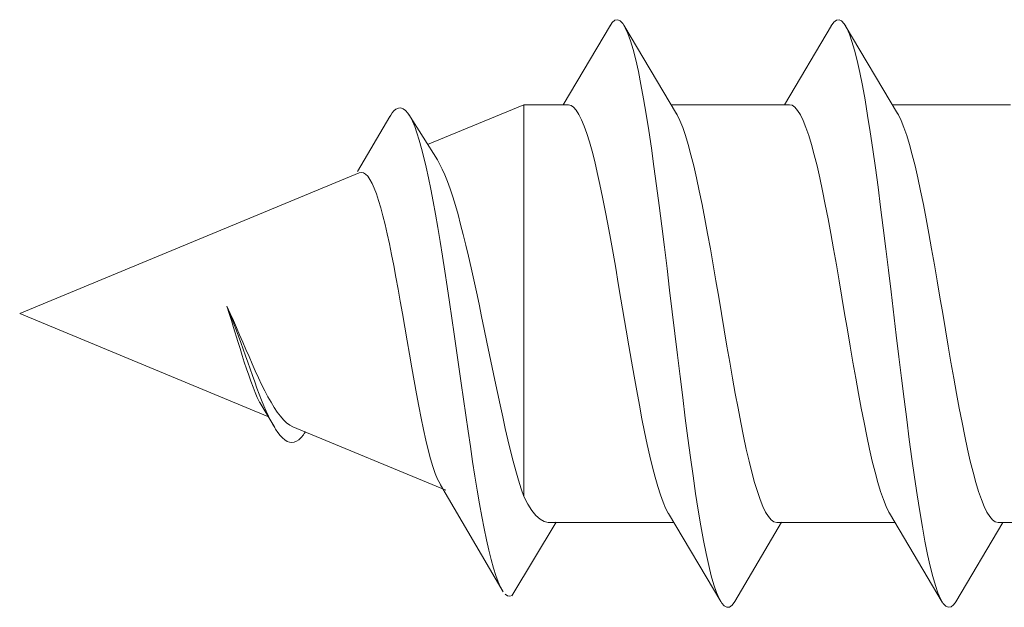
# Model space of a CAD drawing. Extents: x -1571 to -1151, y 819 to 1116.
# Drawn here: x -1403 to -1401, y 1059 to 1060 of the extents above; entities that cross this region are included whole.
import ezdxf

# ---------------------------------------------------------------- set-up
doc = ezdxf.new("R2010")
doc.units = 0
doc.header["$MEASUREMENT"] = 0
doc.layers.add('TAVOLE_DISEGNO', color=7, linetype='CONTINUOUS')

msp = doc.modelspace()

# ---------------------------------------------------------------- linework, layer by layer
at = {"layer": 'TAVOLE_DISEGNO', "color": 7, "linetype": 'Continuous', "lineweight": 9}
for p, q in [((-1402.1911, 1060.3526), (-1402.2931, 1060.1809)), ((-1402.1871, 1060.358), (-1402.192, 1060.3511)), ((-1402.1815, 1060.3628), (-1402.1871, 1060.358)), ((-1402.1759, 1060.3641), (-1402.1815, 1060.3628)), ((-1402.1702, 1060.3618), (-1402.1759, 1060.3641)), ((-1402.1646, 1060.356), (-1402.1702, 1060.3618)), ((-1402.1614, 1060.3511), (-1402.1646, 1060.356)), ((-1402.0488, 1060.1615), (-1402.1622, 1060.3523)), ((-1402.159, 1060.3468), (-1402.1614, 1060.3511)), ((-1401.7148, 1060.3515), (-1401.8161, 1060.1809)), ((-1401.7153, 1060.3507), (-1401.7157, 1060.35)), ((-1401.7097, 1060.3586), (-1401.7153, 1060.3507)), ((-1401.7041, 1060.3631), (-1401.7097, 1060.3586)), ((-1401.6984, 1060.364), (-1401.7041, 1060.3631)), ((-1401.6928, 1060.3614), (-1401.6984, 1060.364)), ((-1401.6872, 1060.3553), (-1401.6928, 1060.3614)), ((-1401.684, 1060.3503), (-1401.6872, 1060.3553)), ((-1401.5721, 1060.162), (-1401.6848, 1060.3515)), ((-1401.6816, 1060.3459), (-1401.684, 1060.3503)), ((-1402.1534, 1060.3343), (-1402.159, 1060.3468)), ((-1402.1478, 1060.3185), (-1402.1534, 1060.3343)), ((-1401.676, 1060.3332), (-1401.6816, 1060.3459)), ((-1401.6704, 1060.3173), (-1401.676, 1060.3332)), ((-1402.1422, 1060.2995), (-1402.1478, 1060.3185)), ((-1401.6647, 1060.2981), (-1401.6704, 1060.3173)), ((-1402.1365, 1060.2775), (-1402.1422, 1060.2995)), ((-1401.6591, 1060.2758), (-1401.6647, 1060.2981)), ((-1402.1309, 1060.2524), (-1402.1365, 1060.2775)), ((-1401.6535, 1060.2504), (-1401.6591, 1060.2758)), ((-1402.1253, 1060.2245), (-1402.1309, 1060.2524)), ((-1401.6479, 1060.2222), (-1401.6535, 1060.2504)), ((-1402.1197, 1060.1938), (-1402.1253, 1060.2245)), ((-1401.6423, 1060.1913), (-1401.6479, 1060.2222)), ((-1402.3781, 1060.1809), (-1402.5852, 1060.0952)), ((-1402.3781, 1060.1809), (-1402.3781, 1059.3364)), ((-1402.2824, 1060.1809), (-1402.3781, 1060.1809)), ((-1402.2824, 1060.1809), (-1402.2818, 1060.1809)), ((-1402.2818, 1060.1809), (-1402.2761, 1060.1794)), ((-1402.2761, 1060.1794), (-1402.2705, 1060.1753)), ((-1402.1141, 1060.1606), (-1402.1197, 1060.1938)), ((-1401.8054, 1060.1809), (-1402.0604, 1060.1809)), ((-1401.8054, 1060.1809), (-1401.7995, 1060.1796)), ((-1401.7995, 1060.1796), (-1401.7935, 1060.1754)), ((-1401.6367, 1060.1579), (-1401.6423, 1060.1913)), ((-1401.3284, 1060.1809), (-1401.5835, 1060.1809)), ((-1402.6531, 1060.1715), (-1402.6535, 1060.1712)), ((-1402.6481, 1060.1737), (-1402.6531, 1060.1715)), ((-1402.6431, 1060.174), (-1402.6481, 1060.1737)), ((-1402.6381, 1060.1723), (-1402.6431, 1060.174)), ((-1402.6331, 1060.1686), (-1402.6381, 1060.1723)), ((-1402.6281, 1060.1629), (-1402.6331, 1060.1686)), ((-1402.625, 1060.1584), (-1402.6281, 1060.1629)), ((-1402.564, 1060.062), (-1402.6258, 1060.1596)), ((-1402.6231, 1060.1553), (-1402.625, 1060.1584)), ((-1402.2705, 1060.1753), (-1402.2648, 1060.1688)), ((-1402.2648, 1060.1688), (-1402.2591, 1060.1599)), ((-1402.2591, 1060.1599), (-1402.2534, 1060.1485)), ((-1402.1085, 1060.125), (-1402.1141, 1060.1606)), ((-1402.0473, 1060.1589), (-1402.0495, 1060.1628)), ((-1402.0413, 1060.1467), (-1402.0473, 1060.1589)), ((-1401.7935, 1060.1754), (-1401.7876, 1060.1685)), ((-1401.7876, 1060.1685), (-1401.7816, 1060.1589)), ((-1401.7816, 1060.1589), (-1401.7756, 1060.1467)), ((-1401.631, 1060.1222), (-1401.6367, 1060.1579)), ((-1401.5703, 1060.1589), (-1401.5728, 1060.1633)), ((-1401.5643, 1060.1467), (-1401.5703, 1060.1589)), ((-1402.6668, 1060.1555), (-1402.7367, 1060.0367)), ((-1402.6181, 1060.1456), (-1402.6231, 1060.1553)), ((-1402.6131, 1060.1338), (-1402.6181, 1060.1456)), ((-1402.2534, 1060.1485), (-1402.2478, 1060.1348)), ((-1402.0354, 1060.1319), (-1402.0413, 1060.1467)), ((-1401.7756, 1060.1467), (-1401.7697, 1060.1319)), ((-1401.5584, 1060.1319), (-1401.5643, 1060.1467)), ((-1402.6081, 1060.12), (-1402.6131, 1060.1338)), ((-1402.6031, 1060.1043), (-1402.6081, 1060.12)), ((-1402.2478, 1060.1348), (-1402.2421, 1060.1189)), ((-1402.2421, 1060.1189), (-1402.2364, 1060.1008)), ((-1402.1028, 1060.0872), (-1402.1085, 1060.125)), ((-1402.0294, 1060.1146), (-1402.0354, 1060.1319)), ((-1401.7697, 1060.1319), (-1401.7637, 1060.1146)), ((-1401.6254, 1060.0843), (-1401.631, 1060.1222)), ((-1401.5524, 1060.1146), (-1401.5584, 1060.1319)), ((-1402.5981, 1060.0867), (-1402.6031, 1060.1043)), ((-1402.2364, 1060.1008), (-1402.2308, 1060.0807)), ((-1402.0234, 1060.095), (-1402.0294, 1060.1146)), ((-1402.0175, 1060.0731), (-1402.0234, 1060.095)), ((-1401.7637, 1060.1146), (-1401.7577, 1060.095)), ((-1401.7577, 1060.095), (-1401.7518, 1060.0731)), ((-1401.5464, 1060.095), (-1401.5524, 1060.1146)), ((-1401.5405, 1060.0731), (-1401.5464, 1060.095)), ((-1402.5931, 1060.0673), (-1402.5981, 1060.0867)), ((-1402.2308, 1060.0807), (-1402.2251, 1060.0586)), ((-1402.0972, 1060.0476), (-1402.1028, 1060.0872)), ((-1402.0115, 1060.0491), (-1402.0175, 1060.0731)), ((-1401.7518, 1060.0731), (-1401.7458, 1060.0491)), ((-1401.6198, 1060.0446), (-1401.6254, 1060.0843)), ((-1401.5345, 1060.0491), (-1401.5405, 1060.0731)), ((-1402.5881, 1060.0461), (-1402.5931, 1060.0673)), ((-1402.5593, 1060.0536), (-1402.5641, 1060.062)), ((-1402.5536, 1060.0423), (-1402.5593, 1060.0536)), ((-1402.2251, 1060.0586), (-1402.2194, 1060.0347)), ((-1402.7328, 1060.034), (-1403.4645, 1059.7309)), ((-1402.7328, 1060.034), (-1402.7282, 1060.035)), ((-1402.7282, 1060.035), (-1402.7235, 1060.0341)), ((-1402.7235, 1060.0341), (-1402.7188, 1060.0313)), ((-1402.7188, 1060.0313), (-1402.7142, 1060.0266)), ((-1402.5831, 1060.0232), (-1402.5881, 1060.0461)), ((-1402.5479, 1060.0295), (-1402.5536, 1060.0423)), ((-1402.2194, 1060.0347), (-1402.2138, 1060.009)), ((-1402.0916, 1060.0062), (-1402.0972, 1060.0476)), ((-1402.0055, 1060.0232), (-1402.0115, 1060.0491)), ((-1401.7458, 1060.0491), (-1401.7399, 1060.0232)), ((-1401.6142, 1060.0031), (-1401.6198, 1060.0446)), ((-1401.5285, 1060.0232), (-1401.5345, 1060.0491)), ((-1402.7142, 1060.0266), (-1402.7095, 1060.0199)), ((-1402.7095, 1060.0199), (-1402.7048, 1060.0113)), ((-1402.7048, 1060.0113), (-1402.7002, 1060.0009)), ((-1402.5781, 1059.9986), (-1402.5831, 1060.0232)), ((-1402.5423, 1060.0151), (-1402.5479, 1060.0295)), ((-1402.5366, 1059.9994), (-1402.5423, 1060.0151)), ((-1402.2138, 1060.009), (-1402.2081, 1059.9819)), ((-1401.9996, 1059.9955), (-1402.0055, 1060.0232)), ((-1401.7399, 1060.0232), (-1401.7339, 1059.9955)), ((-1401.5226, 1059.9955), (-1401.5285, 1060.0232)), ((-1402.7002, 1060.0009), (-1402.6955, 1059.9887)), ((-1402.6955, 1059.9887), (-1402.6908, 1059.9746)), ((-1402.5731, 1059.9725), (-1402.5781, 1059.9986)), ((-1402.531, 1059.9822), (-1402.5366, 1059.9994)), ((-1402.086, 1059.9634), (-1402.0916, 1060.0062)), ((-1401.9936, 1059.9661), (-1401.9996, 1059.9955)), ((-1401.7339, 1059.9955), (-1401.7279, 1059.9661)), ((-1401.6086, 1059.9602), (-1401.6142, 1060.0031)), ((-1401.5166, 1059.9661), (-1401.5226, 1059.9955)), ((-1402.6908, 1059.9746), (-1402.6861, 1059.9589)), ((-1402.5681, 1059.945), (-1402.5731, 1059.9725)), ((-1402.5253, 1059.9638), (-1402.531, 1059.9822)), ((-1402.2081, 1059.9819), (-1402.2024, 1059.9533)), ((-1402.6861, 1059.9589), (-1402.6815, 1059.9416)), ((-1402.5631, 1059.916), (-1402.5681, 1059.945)), ((-1402.5196, 1059.944), (-1402.5253, 1059.9638)), ((-1402.2024, 1059.9533), (-1402.1968, 1059.9235)), ((-1402.0804, 1059.9193), (-1402.086, 1059.9634)), ((-1401.9877, 1059.9352), (-1401.9936, 1059.9661)), ((-1401.7279, 1059.9661), (-1401.722, 1059.9352)), ((-1401.603, 1059.9159), (-1401.6086, 1059.9602)), ((-1401.5107, 1059.9352), (-1401.5166, 1059.9661)), ((-1402.6815, 1059.9416), (-1402.6768, 1059.9227)), ((-1402.514, 1059.9231), (-1402.5196, 1059.944)), ((-1401.9817, 1059.9032), (-1401.9877, 1059.9352)), ((-1401.722, 1059.9352), (-1401.716, 1059.9032)), ((-1401.5047, 1059.9032), (-1401.5107, 1059.9352)), ((-1402.6768, 1059.9227), (-1402.6721, 1059.9024)), ((-1402.5581, 1059.8858), (-1402.5631, 1059.916)), ((-1402.5083, 1059.9011), (-1402.514, 1059.9231)), ((-1402.1968, 1059.9235), (-1402.1911, 1059.8926)), ((-1402.0748, 1059.8741), (-1402.0804, 1059.9193)), ((-1401.9757, 1059.87), (-1401.9817, 1059.9032)), ((-1401.716, 1059.9032), (-1401.71, 1059.87)), ((-1401.5973, 1059.8706), (-1401.603, 1059.9159)), ((-1401.4987, 1059.87), (-1401.5047, 1059.9032)), ((-1402.6721, 1059.9024), (-1402.6675, 1059.8808)), ((-1402.5531, 1059.8546), (-1402.5581, 1059.8858)), ((-1402.5027, 1059.8781), (-1402.5083, 1059.9011)), ((-1402.1911, 1059.8926), (-1402.1854, 1059.8609)), ((-1402.6675, 1059.8808), (-1402.6628, 1059.858)), ((-1402.497, 1059.8542), (-1402.5027, 1059.8781)), ((-1402.1854, 1059.8609), (-1402.1798, 1059.8284)), ((-1402.0691, 1059.8281), (-1402.0748, 1059.8741)), ((-1401.9698, 1059.836), (-1401.9757, 1059.87)), ((-1401.71, 1059.87), (-1401.7041, 1059.836)), ((-1401.5917, 1059.8246), (-1401.5973, 1059.8706)), ((-1401.4928, 1059.836), (-1401.4987, 1059.87)), ((-1402.6628, 1059.858), (-1402.6581, 1059.8342)), ((-1402.5481, 1059.8223), (-1402.5531, 1059.8546)), ((-1402.4913, 1059.8294), (-1402.497, 1059.8542)), ((-1402.6581, 1059.8342), (-1402.6535, 1059.8094)), ((-1402.5431, 1059.7892), (-1402.5481, 1059.8223)), ((-1402.4857, 1059.8039), (-1402.4913, 1059.8294)), ((-1402.1798, 1059.8284), (-1402.1741, 1059.7953)), ((-1402.0635, 1059.7816), (-1402.0691, 1059.8281)), ((-1401.9638, 1059.8013), (-1401.9698, 1059.836)), ((-1401.7041, 1059.836), (-1401.6981, 1059.8013)), ((-1401.5861, 1059.778), (-1401.5917, 1059.8246)), ((-1401.4868, 1059.8013), (-1401.4928, 1059.836)), ((-1402.6535, 1059.8094), (-1402.6488, 1059.7838)), ((-1402.48, 1059.7778), (-1402.4857, 1059.8039)), ((-1401.9578, 1059.7663), (-1401.9638, 1059.8013)), ((-1401.6981, 1059.8013), (-1401.6922, 1059.7663)), ((-1401.4808, 1059.7663), (-1401.4868, 1059.8013)), ((-1402.6488, 1059.7838), (-1402.6441, 1059.7576)), ((-1402.5381, 1059.7555), (-1402.5431, 1059.7892)), ((-1402.4744, 1059.7512), (-1402.48, 1059.7778)), ((-1402.1741, 1059.7953), (-1402.1684, 1059.7619)), ((-1402.0579, 1059.7348), (-1402.0635, 1059.7816)), ((-1401.5749, 1059.6844), (-1401.5861, 1059.778)), ((-1402.6441, 1059.7576), (-1402.6395, 1059.7309)), ((-1402.5331, 1059.7211), (-1402.5381, 1059.7555)), ((-1402.1684, 1059.7619), (-1402.1571, 1059.6948)), ((-1401.9519, 1059.7309), (-1401.9578, 1059.7663)), ((-1401.6922, 1059.7663), (-1401.6862, 1059.7309)), ((-1401.4749, 1059.7309), (-1401.4808, 1059.7663)), ((-1403.018, 1059.7467), (-1403.0129, 1059.7309)), ((-1403.0107, 1059.7309), (-1403.018, 1059.7467)), ((-1403.013, 1059.7346), (-1403.018, 1059.7467)), ((-1403.008, 1059.722), (-1403.013, 1059.7346)), ((-1402.4687, 1059.7242), (-1402.4744, 1059.7512)), ((-1402.0523, 1059.688), (-1402.0579, 1059.7348)), ((-1403.4645, 1059.7309), (-1402.9293, 1059.5092)), ((-1403.0129, 1059.7309), (-1403.0083, 1059.7161)), ((-1403.0039, 1059.716), (-1403.0107, 1059.7309)), ((-1403.0083, 1059.7161), (-1403.0036, 1059.7011)), ((-1403.003, 1059.709), (-1403.008, 1059.722)), ((-1402.9972, 1059.7007), (-1403.0039, 1059.716)), ((-1402.6395, 1059.7309), (-1402.6344, 1059.7017)), ((-1402.5281, 1059.6864), (-1402.5331, 1059.7211)), ((-1402.463, 1059.6969), (-1402.4687, 1059.7242)), ((-1401.9459, 1059.6956), (-1401.9519, 1059.7309)), ((-1401.6862, 1059.7309), (-1401.6802, 1059.6956)), ((-1401.4689, 1059.6956), (-1401.4749, 1059.7309)), ((-1403.0036, 1059.7011), (-1402.9943, 1059.6708)), ((-1402.998, 1059.6957), (-1403.003, 1059.709)), ((-1402.993, 1059.6821), (-1402.998, 1059.6957)), ((-1402.9904, 1059.6851), (-1402.9972, 1059.7007)), ((-1402.6344, 1059.7017), (-1402.6293, 1059.6724)), ((-1402.4574, 1059.6695), (-1402.463, 1059.6969)), ((-1402.1571, 1059.6948), (-1402.1514, 1059.6614)), ((-1401.94, 1059.6606), (-1401.9459, 1059.6956)), ((-1401.6802, 1059.6956), (-1401.6743, 1059.6606)), ((-1401.463, 1059.6606), (-1401.4689, 1059.6956)), ((-1402.9943, 1059.6708), (-1402.9896, 1059.6557)), ((-1402.988, 1059.6682), (-1402.993, 1059.6821)), ((-1402.9836, 1059.6694), (-1402.9904, 1059.6851)), ((-1402.9769, 1059.6537), (-1402.9836, 1059.6694)), ((-1402.6293, 1059.6724), (-1402.6243, 1059.6431)), ((-1402.5231, 1059.6513), (-1402.5281, 1059.6864)), ((-1402.4517, 1059.642), (-1402.4574, 1059.6695)), ((-1402.0467, 1059.6414), (-1402.0523, 1059.688)), ((-1401.5692, 1059.6379), (-1401.5749, 1059.6844)), ((-1402.9896, 1059.6557), (-1402.9849, 1059.6408)), ((-1402.983, 1059.6541), (-1402.988, 1059.6682)), ((-1402.978, 1059.64), (-1402.983, 1059.6541)), ((-1402.9701, 1059.638), (-1402.9769, 1059.6537)), ((-1402.5181, 1059.6161), (-1402.5231, 1059.6513)), ((-1402.1514, 1059.6614), (-1402.1458, 1059.6285)), ((-1401.934, 1059.6259), (-1401.94, 1059.6606)), ((-1401.6743, 1059.6606), (-1401.6683, 1059.6259)), ((-1401.457, 1059.6259), (-1401.463, 1059.6606)), ((-1402.9849, 1059.6408), (-1402.9803, 1059.6261)), ((-1402.973, 1059.6258), (-1402.978, 1059.64)), ((-1402.9634, 1059.6225), (-1402.9701, 1059.638)), ((-1402.6243, 1059.6431), (-1402.6192, 1059.6141)), ((-1402.4461, 1059.6146), (-1402.4517, 1059.642)), ((-1402.1458, 1059.6285), (-1402.1401, 1059.5961)), ((-1402.0411, 1059.5953), (-1402.0467, 1059.6414)), ((-1401.5636, 1059.5919), (-1401.5692, 1059.6379)), ((-1402.9803, 1059.6261), (-1402.9756, 1059.6119)), ((-1402.9756, 1059.6119), (-1402.9709, 1059.5982)), ((-1402.968, 1059.6117), (-1402.973, 1059.6258)), ((-1402.963, 1059.5977), (-1402.968, 1059.6117)), ((-1402.9566, 1059.6073), (-1402.9634, 1059.6225)), ((-1402.9499, 1059.5925), (-1402.9566, 1059.6073)), ((-1402.6192, 1059.6141), (-1402.6142, 1059.5856)), ((-1402.5131, 1059.581), (-1402.5181, 1059.6161)), ((-1402.4404, 1059.5874), (-1402.4461, 1059.6146)), ((-1401.928, 1059.5919), (-1401.934, 1059.6259)), ((-1401.6683, 1059.6259), (-1401.6623, 1059.5919)), ((-1401.451, 1059.5919), (-1401.457, 1059.6259)), ((-1402.9709, 1059.5982), (-1402.9663, 1059.585)), ((-1402.9663, 1059.585), (-1402.9616, 1059.5725)), ((-1402.958, 1059.5839), (-1402.963, 1059.5977)), ((-1402.9431, 1059.5782), (-1402.9499, 1059.5925)), ((-1402.6142, 1059.5856), (-1402.6091, 1059.5578)), ((-1402.4347, 1059.5605), (-1402.4404, 1059.5874)), ((-1402.1401, 1059.5961), (-1402.1344, 1059.5644)), ((-1402.0354, 1059.5499), (-1402.0411, 1059.5953)), ((-1401.9221, 1059.5587), (-1401.928, 1059.5919)), ((-1401.6623, 1059.5919), (-1401.6564, 1059.5587)), ((-1401.558, 1059.5467), (-1401.5636, 1059.5919)), ((-1401.4451, 1059.5587), (-1401.451, 1059.5919)), ((-1402.9616, 1059.5725), (-1402.9569, 1059.5608)), ((-1402.953, 1059.5704), (-1402.958, 1059.5839)), ((-1402.948, 1059.5573), (-1402.953, 1059.5704)), ((-1402.9363, 1059.5646), (-1402.9431, 1059.5782)), ((-1402.9296, 1059.5517), (-1402.9363, 1059.5646)), ((-1402.5081, 1059.5461), (-1402.5131, 1059.581)), ((-1402.1344, 1059.5644), (-1402.1287, 1059.5337)), ((-1402.9569, 1059.5608), (-1402.9523, 1059.55)), ((-1402.9523, 1059.55), (-1402.9476, 1059.5402)), ((-1402.943, 1059.5446), (-1402.948, 1059.5573)), ((-1402.938, 1059.5324), (-1402.943, 1059.5446)), ((-1402.9228, 1059.5396), (-1402.9296, 1059.5517)), ((-1402.6091, 1059.5578), (-1402.6041, 1059.531)), ((-1402.5031, 1059.5116), (-1402.5081, 1059.5461)), ((-1402.4291, 1059.5341), (-1402.4347, 1059.5605)), ((-1402.0298, 1059.5056), (-1402.0354, 1059.5499)), ((-1401.9161, 1059.5267), (-1401.9221, 1059.5587)), ((-1401.6564, 1059.5587), (-1401.6504, 1059.5267)), ((-1401.5524, 1059.5024), (-1401.558, 1059.5467)), ((-1401.4391, 1059.5267), (-1401.4451, 1059.5587)), ((-1402.9476, 1059.5402), (-1402.947, 1059.5391)), ((-1402.9471, 1059.5392), (-1402.9149, 1059.4851)), ((-1402.933, 1059.5209), (-1402.938, 1059.5324)), ((-1402.928, 1059.51), (-1402.933, 1059.5209)), ((-1402.9161, 1059.5285), (-1402.9228, 1059.5396)), ((-1402.9093, 1059.5185), (-1402.9161, 1059.5285)), ((-1402.6041, 1059.531), (-1402.599, 1059.5053)), ((-1402.4234, 1059.5082), (-1402.4291, 1059.5341)), ((-1402.1287, 1059.5337), (-1402.1231, 1059.5041)), ((-1401.9101, 1059.4958), (-1401.9161, 1059.5267)), ((-1401.6504, 1059.5267), (-1401.6445, 1059.4958)), ((-1401.4331, 1059.4958), (-1401.4391, 1059.5267)), ((-1402.923, 1059.4998), (-1402.928, 1059.51)), ((-1402.918, 1059.4905), (-1402.923, 1059.4998)), ((-1402.9026, 1059.5096), (-1402.9093, 1059.5185)), ((-1402.8958, 1059.5019), (-1402.9026, 1059.5096)), ((-1402.8891, 1059.4955), (-1402.8958, 1059.5019)), ((-1402.599, 1059.5053), (-1402.5939, 1059.481)), ((-1402.4981, 1059.4776), (-1402.5031, 1059.5116)), ((-1402.4178, 1059.4831), (-1402.4234, 1059.5082)), ((-1402.1231, 1059.5041), (-1402.1174, 1059.4757)), ((-1402.0242, 1059.4626), (-1402.0298, 1059.5056)), ((-1401.5468, 1059.4594), (-1401.5524, 1059.5024)), ((-1402.9162, 1059.4874), (-1402.918, 1059.4905)), ((-1402.913, 1059.4821), (-1402.9162, 1059.4874)), ((-1402.908, 1059.4746), (-1402.913, 1059.4821)), ((-1402.8823, 1059.4905), (-1402.8891, 1059.4955)), ((-1402.8755, 1059.487), (-1402.8823, 1059.4905)), ((-1402.8755, 1059.487), (-1402.5462, 1059.3506)), ((-1402.5939, 1059.481), (-1402.5889, 1059.4583)), ((-1402.4121, 1059.4588), (-1402.4178, 1059.4831)), ((-1401.9042, 1059.4664), (-1401.9101, 1059.4958)), ((-1401.6445, 1059.4958), (-1401.6385, 1059.4664)), ((-1401.4272, 1059.4664), (-1401.4331, 1059.4958)), ((-1402.903, 1059.4681), (-1402.908, 1059.4746)), ((-1402.898, 1059.4628), (-1402.903, 1059.4681)), ((-1402.893, 1059.4585), (-1402.898, 1059.4628)), ((-1402.888, 1059.4554), (-1402.893, 1059.4585)), ((-1402.863, 1059.4589), (-1402.868, 1059.4556)), ((-1402.858, 1059.4636), (-1402.863, 1059.4589)), ((-1402.853, 1059.4697), (-1402.858, 1059.4636)), ((-1402.8503, 1059.4736), (-1402.853, 1059.4697)), ((-1402.8512, 1059.4724), (-1402.8488, 1059.4759)), ((-1402.5889, 1059.4583), (-1402.5838, 1059.4372)), ((-1402.4931, 1059.4442), (-1402.4981, 1059.4776)), ((-1402.4064, 1059.4354), (-1402.4121, 1059.4588)), ((-1402.1174, 1059.4757), (-1402.1117, 1059.4488)), ((-1402.0186, 1059.421), (-1402.0242, 1059.4626)), ((-1401.8982, 1059.4387), (-1401.9042, 1059.4664)), ((-1401.6385, 1059.4664), (-1401.6325, 1059.4387)), ((-1401.5412, 1059.4179), (-1401.5468, 1059.4594)), ((-1401.4212, 1059.4387), (-1401.4272, 1059.4664)), ((-1402.883, 1059.4536), (-1402.888, 1059.4554)), ((-1402.878, 1059.453), (-1402.883, 1059.4536)), ((-1402.873, 1059.4536), (-1402.878, 1059.453)), ((-1402.868, 1059.4556), (-1402.873, 1059.4536)), ((-1402.5838, 1059.4372), (-1402.5788, 1059.4181)), ((-1402.4881, 1059.4118), (-1402.4931, 1059.4442)), ((-1402.1117, 1059.4488), (-1402.1061, 1059.4234)), ((-1401.8923, 1059.4128), (-1401.8982, 1059.4387)), ((-1401.6325, 1059.4387), (-1401.6266, 1059.4128)), ((-1401.4153, 1059.4128), (-1401.4212, 1059.4387)), ((-1402.5788, 1059.4181), (-1402.5737, 1059.4011)), ((-1402.4008, 1059.4131), (-1402.4064, 1059.4354)), ((-1402.1061, 1059.4234), (-1402.1004, 1059.3998)), ((-1402.013, 1059.381), (-1402.0186, 1059.421)), ((-1401.5355, 1059.378), (-1401.5412, 1059.4179)), ((-1402.5737, 1059.4011), (-1402.5687, 1059.3863)), ((-1402.4831, 1059.3804), (-1402.4881, 1059.4118)), ((-1402.3951, 1059.3919), (-1402.4008, 1059.4131)), ((-1402.1004, 1059.3998), (-1402.0947, 1059.378)), ((-1401.8863, 1059.3888), (-1401.8923, 1059.4128)), ((-1401.6266, 1059.4128), (-1401.6206, 1059.3888)), ((-1401.4093, 1059.3888), (-1401.4153, 1059.4128)), ((-1402.5687, 1059.3863), (-1402.5636, 1059.3738)), ((-1402.5636, 1059.3738), (-1402.5585, 1059.3639)), ((-1402.4781, 1059.3501), (-1402.4831, 1059.3804)), ((-1402.3895, 1059.372), (-1402.3951, 1059.3919)), ((-1402.3838, 1059.3535), (-1402.3895, 1059.372)), ((-1402.0947, 1059.378), (-1402.0891, 1059.3581)), ((-1402.0074, 1059.343), (-1402.013, 1059.381)), ((-1401.8803, 1059.3669), (-1401.8863, 1059.3888)), ((-1401.6206, 1059.3888), (-1401.6146, 1059.3669)), ((-1401.5299, 1059.3401), (-1401.5355, 1059.378)), ((-1401.4033, 1059.3669), (-1401.4093, 1059.3888)), ((-1402.5585, 1059.3639), (-1402.5573, 1059.3619)), ((-1402.5574, 1059.3621), (-1402.4222, 1059.1312)), ((-1402.3781, 1059.3364), (-1402.3838, 1059.3535)), ((-1402.0891, 1059.3581), (-1402.0834, 1059.3404)), ((-1401.8744, 1059.3473), (-1401.8803, 1059.3669)), ((-1401.6146, 1059.3669), (-1401.6087, 1059.3473)), ((-1401.3974, 1059.3473), (-1401.4033, 1059.3669)), ((-1402.4731, 1059.3211), (-1402.4781, 1059.3501)), ((-1402.3693, 1059.3199), (-1402.3781, 1059.3364)), ((-1402.0834, 1059.3404), (-1402.0777, 1059.3248)), ((-1402.0017, 1059.307), (-1402.0074, 1059.343)), ((-1401.8684, 1059.33), (-1401.8744, 1059.3473)), ((-1401.8624, 1059.3152), (-1401.8684, 1059.33)), ((-1401.6087, 1059.3473), (-1401.6027, 1059.33)), ((-1401.6027, 1059.33), (-1401.5968, 1059.3152)), ((-1401.5243, 1059.3043), (-1401.5299, 1059.3401)), ((-1401.3914, 1059.33), (-1401.3974, 1059.3473)), ((-1401.3854, 1059.3152), (-1401.3914, 1059.33)), ((-1402.4681, 1059.2936), (-1402.4731, 1059.3211)), ((-1402.3605, 1059.3062), (-1402.3693, 1059.3199)), ((-1402.0777, 1059.3248), (-1402.0721, 1059.3115)), ((-1402.0721, 1059.3115), (-1402.0664, 1059.3005)), ((-1401.8565, 1059.303), (-1401.8624, 1059.3152)), ((-1401.5968, 1059.3152), (-1401.5908, 1059.303)), ((-1401.3795, 1059.303), (-1401.3854, 1059.3152)), ((-1402.4631, 1059.2676), (-1402.4681, 1059.2936)), ((-1402.3517, 1059.2954), (-1402.3605, 1059.3062)), ((-1402.3429, 1059.2875), (-1402.3517, 1059.2954)), ((-1402.3341, 1059.2827), (-1402.3429, 1059.2875)), ((-1402.0664, 1059.3005), (-1402.0662, 1059.3001)), ((-1402.0661, 1059.3002), (-1401.9531, 1059.1101)), ((-1401.9961, 1059.2734), (-1402.0017, 1059.307)), ((-1401.8505, 1059.2934), (-1401.8565, 1059.303)), ((-1401.8446, 1059.2865), (-1401.8505, 1059.2934)), ((-1401.5908, 1059.303), (-1401.5895, 1059.3007)), ((-1401.5896, 1059.3009), (-1401.4757, 1059.1093)), ((-1401.5187, 1059.2709), (-1401.5243, 1059.3043)), ((-1401.3735, 1059.2934), (-1401.3795, 1059.303)), ((-1401.3676, 1059.2865), (-1401.3735, 1059.2934)), ((-1402.4581, 1059.2434), (-1402.4631, 1059.2676)), ((-1402.4034, 1059.1225), (-1402.3082, 1059.2811)), ((-1402.3253, 1059.281), (-1402.3341, 1059.2827)), ((-1402.3247, 1059.2809), (-1402.3253, 1059.281)), ((-1402.3247, 1059.2809), (-1402.0546, 1059.2809)), ((-1401.9905, 1059.2422), (-1401.9961, 1059.2734)), ((-1401.9233, 1059.1105), (-1401.822, 1059.2811)), ((-1401.8386, 1059.2823), (-1401.8446, 1059.2865)), ((-1401.8326, 1059.2809), (-1401.8386, 1059.2823)), ((-1401.8326, 1059.2809), (-1401.5776, 1059.2809)), ((-1401.5131, 1059.2401), (-1401.5187, 1059.2709)), ((-1401.4468, 1059.1097), (-1401.3449, 1059.281)), ((-1401.3616, 1059.2823), (-1401.3676, 1059.2865)), ((-1401.3556, 1059.2809), (-1401.3616, 1059.2823)), ((-1401.3556, 1059.2809), (-1401.1007, 1059.2809)), ((-1402.4531, 1059.221), (-1402.4581, 1059.2434)), ((-1401.9849, 1059.2138), (-1401.9905, 1059.2422)), ((-1401.5075, 1059.2119), (-1401.5131, 1059.2401)), ((-1402.4481, 1059.2007), (-1402.4531, 1059.221)), ((-1401.9793, 1059.1883), (-1401.9849, 1059.2138)), ((-1401.5018, 1059.1866), (-1401.5075, 1059.2119)), ((-1402.4431, 1059.1825), (-1402.4481, 1059.2007)), ((-1402.4381, 1059.1665), (-1402.4431, 1059.1825)), ((-1401.9737, 1059.1658), (-1401.9793, 1059.1883)), ((-1401.4962, 1059.1643), (-1401.5018, 1059.1866)), ((-1402.4331, 1059.1529), (-1402.4381, 1059.1665)), ((-1401.968, 1059.1463), (-1401.9737, 1059.1658)), ((-1401.4906, 1059.1449), (-1401.4962, 1059.1643)), ((-1402.4281, 1059.1416), (-1402.4331, 1059.1529)), ((-1402.4231, 1059.1327), (-1402.4281, 1059.1416)), ((-1401.9624, 1059.13), (-1401.968, 1059.1463)), ((-1401.485, 1059.1288), (-1401.4906, 1059.1449)), ((-1402.4231, 1059.1327), (-1402.4231, 1059.1327)), ((-1402.4131, 1059.1226), (-1402.4181, 1059.1264)), ((-1402.4081, 1059.1216), (-1402.4131, 1059.1226)), ((-1402.4031, 1059.1233), (-1402.4081, 1059.1216)), ((-1402.4026, 1059.1236), (-1402.4031, 1059.1233)), ((-1401.9568, 1059.1169), (-1401.9624, 1059.13)), ((-1401.4794, 1059.1159), (-1401.485, 1059.1288)), ((-1401.954, 1059.1116), (-1401.9568, 1059.1169)), ((-1401.9512, 1059.1072), (-1401.954, 1059.1116)), ((-1401.9456, 1059.1008), (-1401.9512, 1059.1072)), ((-1401.94, 1059.098), (-1401.9456, 1059.1008)), ((-1401.9343, 1059.0986), (-1401.94, 1059.098)), ((-1401.9287, 1059.1028), (-1401.9343, 1059.0986)), ((-1401.9231, 1059.1105), (-1401.9287, 1059.1028)), ((-1401.9224, 1059.1117), (-1401.9231, 1059.1105)), ((-1401.4766, 1059.1109), (-1401.4794, 1059.1159)), ((-1401.4738, 1059.1064), (-1401.4766, 1059.1109)), ((-1401.4681, 1059.1005), (-1401.4738, 1059.1064)), ((-1401.4625, 1059.098), (-1401.4681, 1059.1005)), ((-1401.4569, 1059.099), (-1401.4625, 1059.098)), ((-1401.4564, 1059.0992), (-1401.4569, 1059.099)), ((-1401.4513, 1059.1034), (-1401.4564, 1059.0992)), ((-1401.4459, 1059.1108), (-1401.4513, 1059.1034))]:
    msp.add_line(p, q, dxfattribs=at)
msp.add_arc((-1402.6191, 1060.1301), 0.0539, 129.984, 153.976, dxfattribs=at)

doc.saveas('drawing.dxf')
